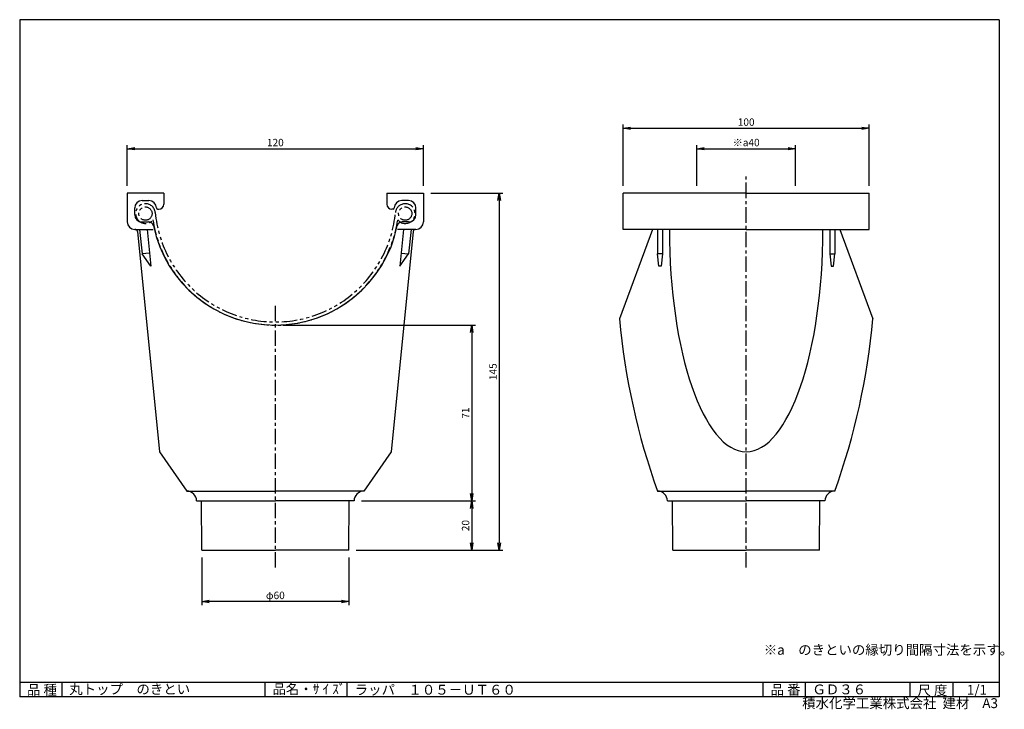
# Model space of a CAD drawing. Extents: x 5 to 405, y 2 to 282.
import ezdxf

# ---------------------------------------------------------------- set-up
doc = ezdxf.new("R2010")
doc.units = 0
doc.linetypes.add('CENTER', pattern=[2, 1.25, -0.25, 0.25, -0.25])
doc.linetypes.add('PHANTOM', pattern=[2.5, 1.25, -0.25, 0.25, -0.25, 0.25, -0.25])
doc.layers.get('0').update_dxf_attribs({"linetype": 'CONTINUOUS'})
doc.layers.get('DEFPOINTS').update_dxf_attribs({"linetype": 'CONTINUOUS'})
for name, color, linetype in [('CENTER_L', 1, 'CENTER'), ('NOKITOI', 8, 'PHANTOM'), ('SEIHIN', 3, 'CONTINUOUS'), ('SUNPOU', 4, 'CONTINUOUS'), ('ZUWAKU', 7, 'CONTINUOUS')]:
    doc.layers.add(name, color=color, linetype=linetype)
doc.styles.get("Standard").update_dxf_attribs({"font": 'TXT', "bigfont": 'bigfont.shx'})
doc.dimstyles.get("Standard").update_dxf_attribs({"dimtxt": 0.18, "dimasz": 0.18, "dimexe": 0.18, "dimexo": 0.0625, "dimgap": 0.09, "dimtad": 0, "dimtih": 1, "dimtoh": 1, "dimdec": 4, "dimzin": 0, "dimtxsty": 'STANDARD', "dimcen": 0.09, "dimazin": 3, "dimtfac": 1, "dimtdec": 4, "dimtofl": 0, "dimtmove": 0, "dimatfit": 3, "dimtolj": 1, "dimtzin": 0})

# ---------------------------------------------------------------- blocks, each defined once
blk = doc.blocks.new('_OPEN')
at = {"color": 0, "linetype": 'BYBLOCK'}
for p, q in [((-1, 0.17), (0, 0)), ((0, 0), (-1, -0.17)), ((0, 0), (-1, 0))]:
    blk.add_line(p, q, dxfattribs=at)
blk = doc.blocks.new('*D9')
at = {"color": 4, "linetype": 'BYBLOCK'}
for p, q in [((172.03, 211.58), (201.32, 211.58)), ((199.82, 208.58), (199.82, 69.58)), ((141.73, 66.58), (201.32, 66.58))]:
    blk.add_line(p, q, dxfattribs=at)
at = {"layer": 'DEFPOINTS', "color": 0, "linetype": 'BYBLOCK'}
for p in [(169.03, 211.58), (138.73, 66.58), (199.82, 66.58)]:
    blk.add_point(p, dxfattribs=at)
at = {"color": 4, "linetype": 'BYBLOCK', "xscale": 3, "yscale": 3, "zscale": 3}
for p, rotation in [((199.82, 211.58), 90), ((199.82, 66.58), 270)]:
    blk.add_blockref('_OPEN', p, dxfattribs=dict(at, rotation=rotation))
at = {"color": 4, "linetype": 'BYBLOCK', "insert": (197.32, 139.08), "char_height": 3, "attachment_point": 5, "rotation": 90}
blk.add_mtext('\\A1;145', dxfattribs=at)
blk = doc.blocks.new('*D10')
at = {"color": 4, "linetype": 'BYBLOCK'}
for p, q in [((111.88, 157.98), (190.17, 157.98)), ((188.67, 154.98), (188.67, 89.58)), ((143.88, 86.58), (190.17, 86.58))]:
    blk.add_line(p, q, dxfattribs=at)
at = {"layer": 'DEFPOINTS', "color": 0, "linetype": 'BYBLOCK'}
for p in [(108.88, 157.98), (140.88, 86.58), (188.67, 86.58)]:
    blk.add_point(p, dxfattribs=at)
at = {"color": 4, "linetype": 'BYBLOCK', "xscale": 3, "yscale": 3, "zscale": 3}
for p, rotation in [((188.67, 157.98), 90), ((188.67, 86.58), 270)]:
    blk.add_blockref('_OPEN', p, dxfattribs=dict(at, rotation=rotation))
at = {"color": 4, "linetype": 'BYBLOCK', "insert": (186.17, 122.28), "char_height": 3, "attachment_point": 5, "rotation": 90}
blk.add_mtext('\\A1;71', dxfattribs=at)
blk = doc.blocks.new('*D11')
at = {"color": 4, "linetype": 'BYBLOCK'}
for p, q in [((81.26, 71.95), (81.26, 52.61)), ((140.96, 71.95), (140.96, 52.61)), ((137.96, 54.11), (84.26, 54.11))]:
    blk.add_line(p, q, dxfattribs=at)
at = {"layer": 'DEFPOINTS', "color": 0, "linetype": 'BYBLOCK'}
for p in [(81.26, 74.95), (140.96, 74.95), (81.26, 54.11)]:
    blk.add_point(p, dxfattribs=at)
at = {"color": 4, "linetype": 'BYBLOCK', "xscale": 3, "yscale": 3, "zscale": 3, "rotation": 180}
blk.add_blockref('_OPEN', (81.26, 54.11), dxfattribs=at)
at = {"color": 4, "linetype": 'BYBLOCK', "xscale": 3, "yscale": 3, "zscale": 3}
blk.add_blockref('_OPEN', (140.96, 54.11), dxfattribs=at)
at = {"color": 4, "linetype": 'BYBLOCK', "insert": (111.11, 56.61), "char_height": 3, "attachment_point": 5}
blk.add_mtext('\\A1;φ60', dxfattribs=at)
blk = doc.blocks.new('*D12')
at = {"color": 4, "linetype": 'BYBLOCK'}
for p, q in [((143.88, 86.58), (190.17, 86.58)), ((188.67, 83.58), (188.67, 69.58)), ((141.73, 66.58), (190.17, 66.58))]:
    blk.add_line(p, q, dxfattribs=at)
at = {"layer": 'DEFPOINTS', "color": 0, "linetype": 'BYBLOCK'}
for p in [(140.88, 86.58), (138.73, 66.58), (188.67, 66.58)]:
    blk.add_point(p, dxfattribs=at)
at = {"color": 4, "linetype": 'BYBLOCK', "xscale": 3, "yscale": 3, "zscale": 3}
for p, rotation in [((188.67, 86.58), 90), ((188.67, 66.58), 270)]:
    blk.add_blockref('_OPEN', p, dxfattribs=dict(at, rotation=rotation))
at = {"color": 4, "linetype": 'BYBLOCK', "insert": (186.17, 76.58), "char_height": 3, "attachment_point": 5, "rotation": 90}
blk.add_mtext('\\A1;20', dxfattribs=at)
blk = doc.blocks.new('*D13')
at = {"color": 4, "linetype": 'BYBLOCK'}
for p, q in [((48.73, 214.58), (48.73, 231.12)), ((51.73, 229.62), (166.03, 229.62)), ((169.03, 214.58), (169.03, 231.12))]:
    blk.add_line(p, q, dxfattribs=at)
at = {"layer": 'DEFPOINTS', "color": 0, "linetype": 'BYBLOCK'}
for p in [(169.03, 229.62), (48.73, 211.58), (169.03, 211.58)]:
    blk.add_point(p, dxfattribs=at)
at = {"color": 4, "linetype": 'BYBLOCK', "xscale": 3, "yscale": 3, "zscale": 3, "rotation": 180}
blk.add_blockref('_OPEN', (48.73, 229.62), dxfattribs=at)
at = {"color": 4, "linetype": 'BYBLOCK', "xscale": 3, "yscale": 3, "zscale": 3}
blk.add_blockref('_OPEN', (169.03, 229.62), dxfattribs=at)
at = {"color": 4, "linetype": 'BYBLOCK', "insert": (108.88, 232.12), "char_height": 3, "attachment_point": 5}
blk.add_mtext('\\A1;120', dxfattribs=at)
blk = doc.blocks.new('*D14')
at = {"color": 4, "linetype": 'BYBLOCK'}
for p, q in [((250.19, 214.58), (250.19, 239.41)), ((253.19, 237.91), (347.19, 237.91)), ((350.19, 214.58), (350.19, 239.41))]:
    blk.add_line(p, q, dxfattribs=at)
at = {"layer": 'DEFPOINTS', "color": 0, "linetype": 'BYBLOCK'}
for p in [(350.19, 237.91), (250.19, 211.58), (350.19, 211.58)]:
    blk.add_point(p, dxfattribs=at)
at = {"color": 4, "linetype": 'BYBLOCK', "xscale": 3, "yscale": 3, "zscale": 3, "rotation": 180}
blk.add_blockref('_OPEN', (250.19, 237.91), dxfattribs=at)
at = {"color": 4, "linetype": 'BYBLOCK', "xscale": 3, "yscale": 3, "zscale": 3}
blk.add_blockref('_OPEN', (350.19, 237.91), dxfattribs=at)
at = {"color": 4, "linetype": 'BYBLOCK', "insert": (300.19, 240.41), "char_height": 3, "attachment_point": 5}
blk.add_mtext('\\A1;100', dxfattribs=at)
blk = doc.blocks.new('*D15')
at = {"color": 4, "linetype": 'BYBLOCK'}
for p, q in [((280.19, 214.58), (280.19, 231.12)), ((283.19, 229.62), (317.19, 229.62)), ((320.19, 214.58), (320.19, 231.12))]:
    blk.add_line(p, q, dxfattribs=at)
at = {"layer": 'DEFPOINTS', "color": 0, "linetype": 'BYBLOCK'}
for p in [(320.19, 229.62), (280.19, 211.58), (320.19, 211.58)]:
    blk.add_point(p, dxfattribs=at)
at = {"color": 4, "linetype": 'BYBLOCK', "xscale": 3, "yscale": 3, "zscale": 3, "rotation": 180}
blk.add_blockref('_OPEN', (280.19, 229.62), dxfattribs=at)
at = {"color": 4, "linetype": 'BYBLOCK', "xscale": 3, "yscale": 3, "zscale": 3}
blk.add_blockref('_OPEN', (320.19, 229.62), dxfattribs=at)
at = {"color": 4, "linetype": 'BYBLOCK', "insert": (300.19, 232.12), "char_height": 3, "attachment_point": 5}
blk.add_mtext('\\A1;※a40', dxfattribs=at)

msp = doc.modelspace()

# ---------------------------------------------------------------- linework, layer by layer
at = {"layer": 'CENTER_L', "color": 1, "linetype": 'CENTER', "ltscale": 5}
for p, q in [((300.19, 59.58), (300.19, 218.58)), ((108.88, 59.58), (108.88, 166.28))]:
    msp.add_line(p, q, dxfattribs=at)
at = {"layer": 'NOKITOI', "color": 8, "linetype": 'PHANTOM', "ltscale": 5}
for centre in [(56.11, 203.28), (161.64, 203.28)]:
    msp.add_circle(centre, 2.7, dxfattribs=at)
for centre, radius, start, end in [((56.11, 203.28), 4, 5.414, 185.4139), ((161.64, 203.28), 4, 121.7848, 174.5846), ((161.64, 203.28), 4, 220.2696, 121.784), ((56.11, 203.28), 4, 185.4139, 319.2528), ((108.88, 208.28), 50.3, 188.6765, 351.2915), ((108.88, 208.28), 49, 185.4134, 354.5864)]:
    msp.add_arc(centre, radius, start, end, dxfattribs=at)
at = {"layer": 'SEIHIN', "color": 3, "linetype": 'CONTINUOUS', "ltscale": 8}
for p, q in [((63.53, 211.58), (48.73, 211.58)), ((48.73, 211.58), (48.73, 199.88)), ((54.73, 208.58), (57.53, 208.58)), ((63.53, 211.58), (63.53, 207.08)), ((154.22, 211.58), (169.03, 211.58)), ((154.22, 211.58), (154.22, 207.08)), ((163.03, 208.58), (160.22, 208.58)), ((169.03, 211.58), (169.03, 199.88)), ((300.19, 211.58), (250.19, 211.58)), ((250.19, 196.88), (250.19, 211.58)), ((300.19, 211.58), (350.19, 211.58)), ((350.19, 196.88), (350.19, 211.58)), ((51.73, 202.88), (51.73, 205.58)), ((61.03, 205.08), (61.53, 205.08)), ((156.72, 205.08), (156.22, 205.08)), ((166.03, 202.88), (166.03, 205.58)), ((51.73, 196.88), (59.21, 196.88)), ((51.73, 196.88), (51.83, 196.88)), ((53.73, 196.88), (54.79, 186.88)), ((54.73, 199.88), (57.37, 199.88)), ((56.75, 196.88), (58.34, 181.88)), ((166.03, 196.88), (158.54, 196.88)), ((161, 196.88), (159.41, 181.88)), ((163.03, 199.88), (160.38, 199.88)), ((164.02, 196.88), (162.96, 186.88)), ((166.03, 196.88), (165.92, 196.88)), ((262.19, 196.88), (248.73, 160.54)), ((300.19, 196.88), (250.19, 196.88)), ((264.19, 196.88), (264.19, 186.88)), ((266.19, 196.88), (266.19, 186.88)), ((300.19, 196.88), (350.19, 196.88)), ((334.19, 196.88), (334.19, 186.88)), ((336.19, 196.88), (336.19, 186.88)), ((338.19, 196.88), (351.65, 160.54)), ((52.82, 195.98), (61.79, 106.58)), ((164.93, 195.98), (155.96, 106.58)), ((57.78, 187.19), (54.79, 186.88)), ((58.34, 181.88), (54.79, 186.88)), ((159.41, 181.88), (162.96, 186.88)), ((159.97, 187.19), (162.96, 186.88)), ((266.19, 186.88), (264.19, 186.88)), ((264.69, 181.88), (264.19, 186.88)), ((266.19, 186.88), (265.69, 181.88)), ((334.19, 186.88), (334.69, 181.88)), ((334.19, 186.88), (336.19, 186.88)), ((335.69, 181.88), (336.19, 186.88)), ((265.69, 181.88), (264.69, 181.88)), ((334.69, 181.88), (335.69, 181.88)), ((61.79, 106.58), (72.88, 90.58)), ((155.96, 106.58), (144.88, 90.58)), ((72.88, 90.58), (108.88, 90.58)), ((144.88, 90.58), (108.88, 90.58)), ((264.19, 90.58), (300.19, 90.58)), ((336.19, 90.58), (300.19, 90.58)), ((76.88, 86.58), (108.88, 86.58)), ((79.03, 66.58), (78.93, 86.58)), ((140.88, 86.58), (108.88, 86.58)), ((138.73, 66.58), (138.83, 86.58)), ((268.19, 86.58), (300.19, 86.58)), ((270.34, 66.58), (270.24, 86.58)), ((332.19, 86.58), (300.19, 86.58)), ((330.04, 66.58), (330.14, 86.58)), ((79.03, 66.58), (108.88, 66.58)), ((138.73, 66.58), (108.88, 66.58)), ((270.34, 66.58), (300.19, 66.58)), ((330.04, 66.58), (300.19, 66.58))]:
    msp.add_line(p, q, dxfattribs=at)
for centre, radius, start, end in [((54.73, 205.58), 3, 90, 180), ((57.53, 205.58), 3, 360, 90), ((160.22, 205.58), 3, 90, 180), ((163.03, 205.58), 3, 360, 90), ((61.03, 205.58), 0.5, 180, 270), ((61.53, 207.08), 2, 270, 0), ((156.22, 207.08), 2, 180, 270), ((156.72, 205.58), 0.5, 270, 360), ((54.73, 202.88), 3, 180, 270), ((163.03, 202.88), 3, 270, 0), ((51.73, 199.88), 3, 180, 270), ((51.83, 195.88), 1, 6.0736, 90.0004), ((57.37, 197.88), 2, 11.7391, 90.0005), ((108.88, 208.58), 50.6, 191.7371, 348.2627), ((160.38, 197.88), 2, 89.9995, 168.2609), ((165.92, 195.88), 1, 90.0028, 173.929), ((166.03, 199.88), 3, 270, 360), ((527.62, 185.48), 280, 185.109, 199.8119), ((72.77, 185.48), 280, 340.1879, 354.8906), ((72.88, 86.58), 4, 360, 90), ((144.88, 86.58), 4, 90, 180), ((264.19, 86.58), 4, 0, 90), ((336.19, 86.58), 4, 90, 180)]:
    msp.add_arc(centre, radius, start, end, dxfattribs=at)
msp.add_ellipse((300.19, 196.88), major_axis=(0, -90.3), ratio=0.345614, start_param=-1.570796, end_param=1.570796, dxfattribs=at)
at = {"layer": 'ZUWAKU', "color": 7, "linetype": 'CONTINUOUS'}
for p, q in [((5, 282), (5, 7)), ((403, 282), (5, 282)), ((403, 282), (403, 7)), ((403, 7), (5, 7))]:
    msp.add_line(p, q, dxfattribs=at)
at = {"layer": 'ZUWAKU', "color": 7, "ltscale": 10}
for p, q in [((5, 13), (403, 13)), ((22.25, 7), (22.25, 13)), ((104.73, 7), (104.73, 13)), ((138.03, 7), (138.03, 13)), ((307.14, 7), (307.14, 13)), ((324.36, 7), (324.36, 13)), ((366.88, 7), (366.88, 13)), ((384.34, 7), (384.34, 13))]:
    msp.add_line(p, q, dxfattribs=at)

# ---------------------------------------------------------------- texts
at = {"layer": 'SUNPOU', "color": 4}
msp.add_text('※a\u3000のきといの縁切り間隔寸法を示す。', height=4, dxfattribs=at).set_placement((307.35, 24.14))
at = {"layer": 'ZUWAKU', "color": 7}
for s, p in [('品 種', (8, 7.87)), ('丸トップ\u3000のきとい', (25.15, 8.16)), ('品名・ｻ ｲ ｽﾞ', (107.7, 8.2)), ('ラッパ\u3000１０５－ＵＴ６０', (141.13, 7.93)), ('品 番', (310.14, 7.93)), ('ＧＤ３６', (327.1, 8.06)), ('尺 度', (369.82, 7.73)), ('1/1', (389.84, 7.89))]:
    msp.add_text(s, height=4, dxfattribs=at).set_placement(p)
at = {"layer": 'ZUWAKU', "color": 7, "ltscale": 10}
for s, p in [('積水化学工業株式会社  建材', (322.95, 2.45)), ('A3', (396.16, 2.48))]:
    msp.add_text(s, height=4, dxfattribs=at).set_placement(p)

# ---------------------------------------------------------------- dimensions: what is measured, and where the dimension line sits
at = {"layer": 'SUNPOU'}
for base, p1, p2, picture, middle in [((350.19, 237.91), (250.19, 211.58), (350.19, 211.58), '*D14', (300.19, 240.41)), ((169.03, 229.62), (48.73, 211.58), (169.03, 211.58), '*D13', (108.88, 232.12))]:
    dim = msp.add_linear_dim(base=base, p1=p1, p2=p2, dimstyle='STANDARD', override={"dimtxt": 3, "dimasz": 3, "dimexe": 1.5, "dimexo": 3, "dimgap": 1, "dimtad": 3, "dimtih": 0, "dimtoh": 0, "dimdec": 0, "dimblk1": 'OPEN', "dimblk2": 'OPEN', "dimsah": 1, "dimcen": 150, "dimclrd": 4, "dimclre": 4, "dimclrt": 4, "dimtdec": 2, "dimtofl": 1}, dxfattribs=at)
    dim.commit()
    dim.dimension.update_dxf_attribs({"geometry": picture, "text_midpoint": middle})
at = {"layer": 'SUNPOU', "color": 4}
dim = msp.add_linear_dim(base=(320.19, 229.62), p1=(280.19, 211.58), p2=(320.19, 211.58), text='※a<>', dimstyle='STANDARD', override={"dimtxt": 3, "dimasz": 3, "dimexe": 1.5, "dimexo": 3, "dimgap": 1, "dimtad": 3, "dimtih": 0, "dimtoh": 0, "dimdec": 0, "dimblk1": 'OPEN', "dimblk2": 'OPEN', "dimsah": 1, "dimcen": 150, "dimclrd": 4, "dimclre": 4, "dimclrt": 4, "dimtdec": 2, "dimtofl": 1}, dxfattribs=at)
dim.commit()
dim.dimension.update_dxf_attribs({"geometry": '*D15', "text_midpoint": (300.19, 232.12)})
at = {"layer": 'SUNPOU'}
for base, p1, p2, picture, middle in [((199.82, 66.58), (169.03, 211.58), (138.73, 66.58), '*D9', (197.32, 139.08)), ((188.67, 86.58), (108.88, 157.98), (140.88, 86.58), '*D10', (186.17, 122.28)), ((188.67, 66.58), (140.88, 86.58), (138.73, 66.58), '*D12', (186.17, 76.58))]:
    dim = msp.add_linear_dim(base=base, p1=p1, p2=p2, angle=90, dimstyle='STANDARD', override={"dimtxt": 3, "dimasz": 3, "dimexe": 1.5, "dimexo": 3, "dimgap": 1, "dimtad": 3, "dimtih": 0, "dimtoh": 0, "dimdec": 0, "dimblk1": 'OPEN', "dimblk2": 'OPEN', "dimsah": 1, "dimcen": 150, "dimclrd": 4, "dimclre": 4, "dimclrt": 4, "dimtdec": 2, "dimtofl": 1}, dxfattribs=at)
    dim.commit()
    dim.dimension.update_dxf_attribs({"geometry": picture, "text_midpoint": middle})
dim = msp.add_linear_dim(base=(79.03, 45.74), p1=(138.73, 66.58), p2=(79.03, 66.58), text='φ<>', dimstyle='STANDARD', override={"dimtxt": 3, "dimasz": 3, "dimexe": 1.5, "dimexo": 3, "dimgap": 1, "dimtad": 3, "dimtih": 0, "dimtoh": 0, "dimdec": 0, "dimblk1": 'OPEN', "dimblk2": 'OPEN', "dimsah": 1, "dimcen": 150, "dimclrd": 4, "dimclre": 4, "dimclrt": 4, "dimtdec": 2, "dimtofl": 1}, dxfattribs=at)
dim.commit()
dim.dimension.update_dxf_attribs({"geometry": '*D11', "text_midpoint": (108.88, 48.24), "insert": (-2.23, -8.37)})

doc.saveas('drawing.dxf')
